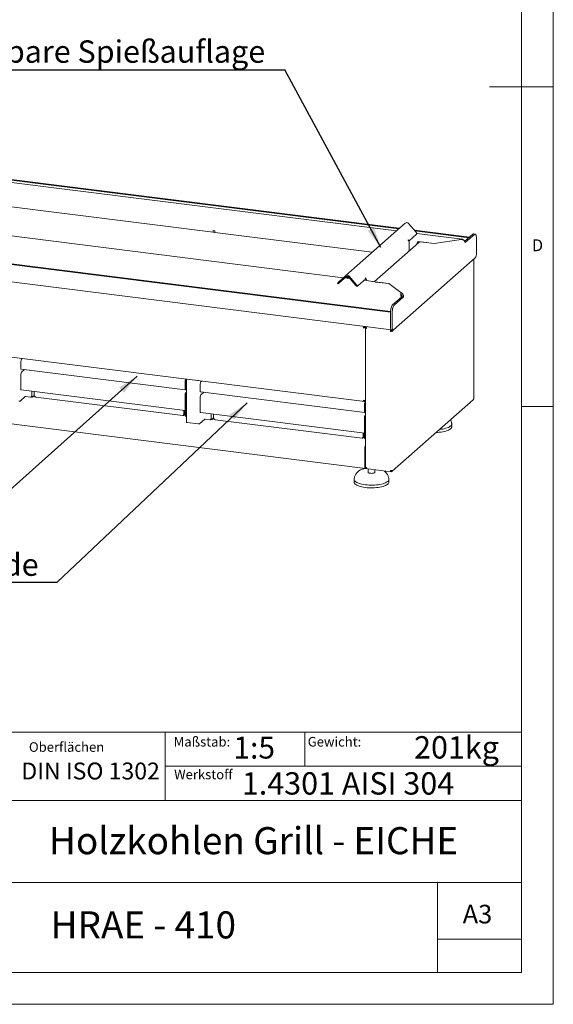
# Model space of a CAD drawing. Units: millimetres. Extents: x 5 to 415, y 5 to 292.
# Drawn here: x 332 to 415, y 5 to 159 of the extents above; entities that cross this region are included whole.
import ezdxf

# ---------------------------------------------------------------- set-up
doc = ezdxf.new("R2010")
doc.units = ezdxf.units.MM
doc.layers.add('BEMAßUNG', color=96, linetype='Continuous')
doc.styles.add('SLDTEXTSTYLE0', font='TXT', dxfattribs={"width": 0.75})
doc.styles.add('SLDTEXTSTYLE1', font='TXT', dxfattribs={"width": 0.7})
doc.dimstyles.new('SLDDIMSTYLE5', dxfattribs={"dimtxt": 0.18, "dimasz": 3.302, "dimexe": 0, "dimexo": 0.0625, "dimgap": 0, "dimtad": 0, "dimtih": 1, "dimtoh": 1, "dimdec": 0, "dimrnd": 1e-09, "dimzin": 0, "dimdsep": 46, "dimtxsty": 'Standard', "dimsah": 1, "dimcen": 0.09, "dimadec": 0, "dimazin": 0, "dimtfac": 3.302, "dimtdec": 0, "dimtofl": 0, "dimtmove": 0, "dimatfit": 3, "dimfxl": 0, "dimfrac": 2, "dimtolj": 1, "dimtzin": 0, "dimarcsym": 0})

# ---------------------------------------------------------------- blocks, each defined once
blk = doc.blocks.new('SW_NOTE_2')
at = {"layer": 'BEMAßUNG', "color": 0}
blk.add_line((-72.04, 0), (0, 0), dxfattribs=at)
at = {"layer": 'BEMAßUNG', "color": 0, "insert": (-72.51, 4.63), "char_height": 3.5, "attachment_point": 1, "style": 'SLDTEXTSTYLE0'}
blk.add_mtext('2 x Verschiebbare Spießauflage', dxfattribs=at)
blk = doc.blocks.new('SW_NOTE_4')
at = {"layer": 'BEMAßUNG', "color": 0}
blk.add_line((-47.56, 0), (0, 0), dxfattribs=at)
at = {"layer": 'BEMAßUNG', "color": 0, "insert": (-47.95, 4.5), "char_height": 3.5, "attachment_point": 1, "style": 'SLDTEXTSTYLE0'}
blk.add_mtext('5 x Asche Schublade', dxfattribs=at)

msp = doc.modelspace()

# ---------------------------------------------------------------- linework, layer by layer
at = {"color": 7, "linetype": 'Continuous', "lineweight": 0}
for p, q in [((415, 5), (415, 292)), ((410, 287), (410, 47.5876)), ((415, 148.5), (405, 148.5)), ((410, 98.5), (415, 98.5)), ((410, 47.5876), (273.8785, 47.5876)), ((354.275, 47.5876), (354.275, 36.8863)), ((354.275, 47.5876), (410, 47.5876)), ((376.1468, 47.5876), (376.1468, 42.237)), ((410, 47.5876), (410, 10)), ((354.275, 42.237), (410, 42.237)), ((273.8785, 36.8863), (410, 36.8863)), ((273.8785, 24.0416), (410, 24.0416)), ((396.8676, 24.0416), (396.8676, 10)), ((396.8676, 15.1866), (410, 15.1866)), ((410, 10), (273.8785, 10)), ((5, 5), (415, 5))]:
    msp.add_line(p, q, dxfattribs=at)
at = {"color": 7, "linetype": 'Continuous', "lineweight": 15}
for p, q in [((264.0093, 142.3783), (390.9148, 126.3898)), ((264.1058, 142.269), (390.8183, 126.3047)), ((390.4464, 125.9767), (264.3844, 141.859)), ((382.154, 118.6635), (256.1438, 134.5393)), ((389.5425, 113.2806), (242.9376, 131.7511)), ((389.5445, 113.3775), (243.034, 131.8361)), ((326.3356, 130.2579), (361.7878, 125.7914)), ((243.0622, 128.9801), (389.6672, 110.5096)), ((382.5292, 118.9944), (391.8502, 127.2147)), ((393.5338, 125.7905), (392.3312, 127.1541)), ((362.0514, 126.0153), (361.7878, 126.0485)), ((361.7878, 126.0485), (361.7878, 125.7914)), ((361.7921, 125.7951), (361.7878, 125.7914)), ((362.0472, 126.0158), (361.7921, 126.048)), ((361.7921, 126.048), (361.7921, 125.7908)), ((361.7921, 125.7908), (362.0472, 125.7587)), ((362.0472, 125.7587), (362.0472, 126.0158)), ((362.0472, 125.7587), (362.0514, 125.7624)), ((362.0514, 125.7582), (362.0514, 126.0153)), ((362.0514, 125.7582), (386.6802, 122.6552)), ((392.4286, 124.4521), (393.6178, 125.5009)), ((393.2666, 126.0935), (401.87, 125.0095)), ((393.363, 125.9841), (401.7736, 124.9245)), ((400.728, 124.6814), (393.6417, 125.5741)), ((402.399, 125.476), (401.1358, 124.362)), ((402.6541, 125.4439), (401.2077, 124.1683)), ((402.7677, 125.4888), (402.5126, 125.5209)), ((402.9755, 122.4704), (402.9755, 124.8703)), ((393.981, 124.179), (386.9951, 118.018)), ((392.2762, 124.5601), (392.3083, 124.5884)), ((392.3466, 124.4802), (392.2762, 124.5601)), ((392.3083, 124.5884), (392.4286, 124.4521)), ((392.3912, 124.4191), (392.4286, 124.4521)), ((392.4462, 124.2252), (392.4462, 122.8255)), ((393.8315, 124.3485), (396.3827, 124.0271)), ((393.8315, 124.0914), (393.8315, 124.3485)), ((393.8315, 124.0914), (393.8753, 124.0858)), ((394.3418, 124.2842), (396.3827, 124.0271)), ((396.3827, 124.0271), (400.6011, 124.6618)), ((402.7827, 121.786), (389.9905, 110.5044)), ((402.5338, 121.5665), (402.5483, 121.4936)), ((402.5659, 99.7555), (402.5659, 121.5258)), ((382.5292, 118.9944), (381.3266, 117.9338)), ((382.6495, 118.858), (381.4468, 117.7974)), ((383.145, 118.5386), (382.3945, 118.6332)), ((382.4142, 118.6505), (382.4142, 118.6307)), ((382.5839, 118.7002), (382.5839, 118.6093)), ((383.0548, 118.6408), (382.5839, 118.7002)), ((382.5842, 118.7295), (382.5842, 118.6093)), ((382.9584, 118.7502), (382.6807, 118.7851)), ((382.89, 118.8277), (384.0926, 117.4641)), ((383.0102, 118.9338), (384.2129, 117.5702)), ((385.5586, 118.6358), (385.5908, 118.6642)), ((385.6789, 118.4994), (385.5586, 118.6358)), ((385.5908, 118.6642), (385.6612, 118.5843)), ((381.2185, 117.8384), (381.3266, 117.9338)), ((381.2185, 117.8384), (381.3387, 117.7021)), ((381.4468, 117.7974), (381.3387, 117.7021)), ((384.4897, 117.4507), (384.3694, 117.3446)), ((384.4897, 117.4507), (385.6789, 118.4994)), ((386.7644, 118.0826), (385.401, 118.2544)), ((385.5908, 118.3213), (385.4912, 118.3339)), ((385.5908, 118.2305), (385.5908, 118.3507)), ((385.5908, 118.2305), (385.5908, 118.3213)), ((385.7609, 118.209), (385.7609, 118.3293)), ((389.2473, 117.7343), (386.6962, 118.0557)), ((389.2473, 117.7343), (387.2064, 117.9914)), ((391.1516, 116.3281), (389.2473, 117.7343)), ((247.3862, 116.6899), (385.54, 99.2842)), ((389.8639, 114.4211), (391.3103, 115.6967)), ((390.119, 114.389), (391.5654, 115.6646)), ((391.1516, 116.2474), (391.1516, 116.3281)), ((391.3103, 115.6967), (391.2138, 115.6117)), ((391.3103, 115.6967), (391.5654, 115.6646)), ((389.5425, 110.8807), (389.5425, 113.2806)), ((389.7976, 110.8486), (389.7976, 113.2484)), ((385.6126, 110.9836), (385.6328, 110.981)), ((385.6152, 110.9213), (385.6152, 88.9662)), ((385.6328, 110.9896), (385.6328, 111.0179)), ((385.6328, 111.0179), (385.6328, 110.9896)), ((385.6328, 110.9896), (385.6608, 111.0144)), ((385.3167, 110.8394), (385.2813, 110.8082)), ((385.3167, 110.8394), (385.3678, 110.8762)), ((389.5813, 110.315), (389.5331, 110.2725)), ((389.6235, 110.5151), (389.6235, 110.4868)), ((389.6318, 110.5141), (389.6318, 110.4881)), ((389.6672, 110.5096), (389.9223, 110.4775)), ((389.7571, 110.3414), (389.8847, 110.3254)), ((247.3274, 106.2407), (385.5987, 88.8201)), ((331.7189, 104.4542), (331.7189, 105.5685)), ((331.9564, 106.0351), (331.8153, 105.9106)), ((331.7189, 101.2015), (331.7189, 103.5543)), ((331.7511, 104.3584), (357.4325, 101.1228)), ((332.2656, 104.2936), (331.8153, 103.8965)), ((357.4003, 102.3329), (357.4003, 101.2187)), ((357.4485, 102.3754), (357.4485, 101.2612)), ((357.4999, 102.0308), (357.4485, 102.0373)), ((357.4517, 101.9883), (357.4485, 101.9887)), ((357.4517, 101.9883), (357.4999, 102.0308)), ((357.4517, 101.264), (357.4517, 101.9883)), ((357.4763, 102.0338), (357.4763, 102.5165)), ((357.4967, 102.6751), (357.616, 102.7803)), ((357.4967, 102.5465), (357.616, 102.6517)), ((357.4999, 101.3066), (357.4999, 102.0308)), ((357.5796, 102.6196), (357.616, 102.5549)), ((357.616, 102.8022), (357.616, 96.0639)), ((359.4636, 102.5658), (357.718, 102.7857)), ((359.7813, 100.9187), (359.7813, 102.0329)), ((360.0188, 102.4995), (359.8778, 102.3751)), ((331.7511, 101.1057), (357.4325, 97.8701)), ((333.4106, 100.8966), (333.4106, 100.1394)), ((333.4428, 100.8925), (333.4428, 100.1677)), ((333.645, 100.0822), (333.799, 100.218)), ((333.799, 100.2033), (333.799, 100.8477)), ((357.4003, 100.3187), (357.4003, 97.966)), ((357.4485, 100.3613), (357.4485, 98.0085)), ((357.4763, 98.9525), (357.4763, 100.5023)), ((357.4967, 100.6609), (357.616, 100.7661)), ((357.4967, 100.5323), (357.616, 100.6375)), ((357.4999, 101.4542), (357.616, 101.4396)), ((359.8135, 100.8228), (385.4949, 97.5873)), ((360.328, 100.758), (359.8778, 100.3609)), ((331.6046, 99.3609), (332.409, 100.0703)), ((333.2406, 99.9894), (332.4954, 100.0833)), ((333.4749, 100.0032), (333.3536, 100.0185)), ((333.3608, 100.0244), (333.393, 100.0528)), ((334.0577, 99.993), (357.0503, 97.0962)), ((357.4999, 98.9495), (357.4485, 98.956)), ((357.4517, 98.907), (357.4485, 98.9074)), ((357.4517, 98.907), (357.4999, 98.9495)), ((357.4517, 98.0114), (357.4517, 98.907)), ((357.4999, 98.0539), (357.4999, 98.9495)), ((359.7813, 97.666), (359.7813, 100.0187)), ((385.4627, 98.7974), (385.4627, 97.6832)), ((385.5109, 98.8399), (385.5109, 97.7257)), ((385.5387, 98.4983), (385.5387, 98.9809)), ((385.5591, 99.1396), (385.6152, 99.189)), ((385.5591, 99.011), (385.6152, 99.0604)), ((389.81, 88.3826), (402.4736, 99.5509)), ((357.1836, 97.1498), (357.4231, 97.361)), ((357.1844, 97.257), (357.1844, 97.9014)), ((357.1844, 97.257), (357.2326, 97.2996)), ((357.2326, 97.2996), (357.2326, 97.8953)), ((357.2358, 97.8949), (357.2358, 97.3024)), ((357.4231, 97.8713), (357.4231, 97.1599)), ((357.4763, 97.1074), (357.4763, 97.9201)), ((359.8135, 97.5701), (385.4949, 94.3346)), ((361.4731, 97.3611), (361.4731, 96.6038)), ((361.5052, 97.357), (361.5052, 96.6322)), ((361.8614, 96.6678), (361.8614, 97.3121)), ((385.5624, 98.4953), (385.5109, 98.5018)), ((385.5141, 98.4528), (385.5109, 98.4532)), ((385.5141, 98.4528), (385.5624, 98.4953)), ((385.5141, 97.7285), (385.5141, 98.4528)), ((385.5591, 97.1254), (385.6152, 97.1748)), ((385.5591, 96.9968), (385.6152, 97.0462)), ((385.5624, 97.771), (385.5624, 98.4953)), ((385.5624, 97.9186), (385.6152, 97.912)), ((357.718, 96.0146), (359.4636, 95.7947)), ((359.6671, 95.8253), (360.4715, 96.5347)), ((361.303, 96.4538), (360.5578, 96.5477)), ((361.5374, 96.4677), (361.4161, 96.483)), ((361.4233, 96.4889), (361.4554, 96.5172)), ((361.7074, 96.5467), (361.8614, 96.6825)), ((362.1201, 96.4575), (385.1128, 93.5607)), ((385.4627, 96.7832), (385.4627, 94.4305)), ((385.5109, 96.8257), (385.5109, 94.473)), ((385.5387, 95.417), (385.5387, 96.9667)), ((399.1096, 95.3569), (399.1096, 95.7854)), ((385.2468, 93.7215), (385.2468, 94.3659)), ((385.295, 93.764), (385.295, 94.3598)), ((385.2982, 94.3594), (385.2982, 93.7669)), ((385.4855, 94.3358), (385.4855, 93.6243)), ((385.5624, 95.414), (385.5109, 95.4205)), ((385.5141, 95.3715), (385.5109, 95.3719)), ((385.5141, 95.3715), (385.5624, 95.414)), ((385.5141, 94.4758), (385.5141, 95.3715)), ((385.5387, 93.6361), (385.5387, 94.3845)), ((385.5624, 94.5183), (385.5624, 95.414)), ((385.246, 93.6143), (385.4855, 93.8255)), ((385.2468, 93.7215), (385.295, 93.764)), ((385.603, 93.4357), (385.6152, 93.4342)), ((385.5364, 92.1341), (385.5364, 89.0057)), ((385.5846, 92.1766), (385.5846, 89.0482)), ((385.5846, 89.3482), (385.6152, 89.3752)), ((384.618, 88.4616), (384.6483, 88.4835)), ((385.5846, 89.2196), (385.6152, 89.2466)), ((385.6328, 88.8336), (385.6328, 88.9622)), ((385.7577, 88.9437), (385.6328, 88.8336)), ((385.6574, 88.8127), (389.5958, 88.3166)), ((385.7628, 88.8957), (385.7128, 88.9042)), ((386.0178, 88.7673), (386.0178, 88.24)), ((387.1087, 88.24), (387.1087, 88.6299)), ((389.5844, 88.4956), (389.6318, 88.4606)), ((389.587, 88.4864), (389.6235, 88.4594)), ((389.6235, 88.3308), (389.6235, 88.4594)), ((389.6318, 88.3321), (389.6318, 88.4606)), ((383.836, 87.1257), (383.836, 86.6972)), ((389.2905, 86.6972), (389.2905, 87.1257))]:
    msp.add_line(p, q, dxfattribs=at)
at = {"color": 7, "linetype": 'Continuous', "lineweight": 15, "flags": 128}
for points in [[(393.6178, 125.5009), (393.6331, 125.5214), (393.641, 125.549), (393.641, 125.5826), (393.6331, 125.6209), (393.6178, 125.6625), (393.5955, 125.7057), (393.5672, 125.7489), (393.5338, 125.7905)], [(402.399, 125.476), (402.4617, 125.5149), (402.5126, 125.5209)], [(402.9755, 124.8703), (402.9693, 125.032), (402.951, 125.1767), (402.9213, 125.2987), (402.8814, 125.3933), (402.8327, 125.4569), (402.7771, 125.4871), (402.7168, 125.4827), (402.6541, 125.4439)], [(402.5362, 121.567), (402.5418, 121.5632), (402.5589, 121.5463), (402.5658, 121.5286), (402.5622, 121.5109), (402.5483, 121.4936)], [(384.3694, 117.3446), (384.3471, 117.3319), (384.3188, 117.3276), (384.2854, 117.3318), (384.2484, 117.3444), (384.2091, 117.3648), (384.169, 117.3923), (384.1296, 117.4258), (384.0926, 117.4641)], [(384.2129, 117.5702), (384.2499, 117.5319), (384.2892, 117.4984), (384.3293, 117.4709), (384.3687, 117.4504), (384.4057, 117.4379), (384.439, 117.4337), (384.4674, 117.438), (384.4897, 117.4507)], [(389.5425, 113.2806), (389.5487, 113.4532), (389.567, 113.6302), (389.5967, 113.8045), (389.6366, 113.9697), (389.6853, 114.1192), (389.7409, 114.2474), (389.8012, 114.3494), (389.8639, 114.4211)], [(390.119, 114.389), (390.0563, 114.3172), (389.996, 114.2153), (389.9405, 114.0871), (389.8918, 113.9375), (389.8518, 113.7724), (389.8221, 113.598), (389.8038, 113.4211), (389.7976, 113.2484)], [(389.6672, 110.5096), (389.6616, 110.5106), (389.6282, 110.5287), (389.599, 110.5669), (389.575, 110.6237), (389.5572, 110.6968), (389.5462, 110.7836), (389.5425, 110.8807)], [(389.5425, 110.8807), (389.5462, 110.7836), (389.5572, 110.6968), (389.575, 110.6237), (389.599, 110.5669), (389.6282, 110.5287), (389.6616, 110.5106), (389.6672, 110.5096)], [(389.9905, 110.5044), (389.9528, 110.4811), (389.9167, 110.4784), (389.8833, 110.4966), (389.8541, 110.5347), (389.8301, 110.5915), (389.8123, 110.6647), (389.8013, 110.7515), (389.7976, 110.8486)], [(331.7511, 104.3584), (331.7497, 104.3586), (331.7335, 104.3732), (331.7227, 104.4067), (331.7189, 104.4542)], [(357.6692, 102.7955), (357.6903, 102.7903), (357.718, 102.7857)], [(359.4636, 102.5658), (359.4935, 102.5631), (359.5197, 102.5624)], [(331.7511, 101.1057), (331.7497, 101.1059), (331.7335, 101.1205), (331.7227, 101.1541), (331.7189, 101.2015)], [(357.4003, 101.2187), (357.4041, 101.1712), (357.4149, 101.1376), (357.431, 101.1231), (357.4501, 101.1298), (357.4692, 101.1567), (357.4853, 101.1998), (357.4961, 101.2524), (357.4999, 101.3066)], [(357.4485, 101.2612), (357.4486, 101.2597), (357.449, 101.2586), (357.4495, 101.2581), (357.4501, 101.2583), (357.4507, 101.2592), (357.4512, 101.2606), (357.4516, 101.2623), (357.4517, 101.264)], [(359.8135, 100.8228), (359.8121, 100.8231), (359.7959, 100.8376), (359.7851, 100.8712), (359.7813, 100.9187)], [(402.5483, 99.7233), (402.5622, 99.7405), (402.5659, 99.7555)], [(357.4003, 97.966), (357.4041, 97.9185), (357.4149, 97.8849), (357.431, 97.8704), (357.4501, 97.8771), (357.4692, 97.904), (357.4853, 97.9471), (357.4961, 97.9997), (357.4999, 98.0539)], [(357.4485, 98.0085), (357.4486, 98.007), (357.449, 98.0059), (357.4495, 98.0054), (357.4501, 98.0056), (357.4507, 98.0065), (357.4512, 98.0079), (357.4516, 98.0096), (357.4517, 98.0114)], [(359.8135, 97.5701), (359.8121, 97.5704), (359.7959, 97.5849), (359.7851, 97.6185), (359.7813, 97.666)], [(385.4627, 97.6832), (385.4665, 97.6357), (385.4773, 97.6021), (385.4935, 97.5875), (385.5125, 97.5942), (385.5316, 97.6212), (385.5478, 97.6642), (385.5586, 97.7168), (385.5624, 97.771)], [(385.5109, 97.7257), (385.511, 97.7241), (385.5114, 97.7231), (385.5119, 97.7226), (385.5125, 97.7228), (385.5131, 97.7237), (385.5137, 97.7251), (385.514, 97.7268), (385.5141, 97.7285)], [(357.718, 96.0146), (357.6903, 96.0192), (357.6658, 96.0255), (357.6454, 96.0333), (357.63, 96.0422), (357.6201, 96.052), (357.6161, 96.0622), (357.616, 96.0639)], [(399.1086, 95.8106), (399.1092, 95.8016), (399.0985, 95.7032), (399.0559, 95.6058), (398.982, 95.5105), (398.8776, 95.4184), (398.7439, 95.3306), (398.5825, 95.2482), (398.3954, 95.1721), (398.1847, 95.1031), (397.9528, 95.0421), (397.7025, 94.9899), (397.4367, 94.947), (397.2233, 94.9206)], [(385.4627, 94.4305), (385.4665, 94.383), (385.4773, 94.3494), (385.4935, 94.3348), (385.5125, 94.3415), (385.5316, 94.3685), (385.5478, 94.4115), (385.5586, 94.4642), (385.5624, 94.5183)], [(385.5109, 94.473), (385.511, 94.4714), (385.5114, 94.4704), (385.5119, 94.4699), (385.5125, 94.4701), (385.5131, 94.471), (385.5137, 94.4724), (385.514, 94.4741), (385.5141, 94.4758)], [(399.1096, 95.3569), (399.0985, 95.2747), (399.0559, 95.1772), (398.982, 95.0819), (398.8776, 94.9899), (398.7439, 94.9021), (398.5825, 94.8197), (398.3954, 94.7435), (398.1847, 94.6746), (397.9528, 94.6136), (397.7025, 94.5614), (397.4367, 94.5184), (397.1586, 94.4854), (396.8714, 94.4625), (396.6939, 94.4537)], [(385.5364, 89.0057), (385.5382, 88.9572), (385.5437, 88.9138), (385.5526, 88.8772), (385.5646, 88.8488), (385.5792, 88.8297), (385.5959, 88.8206), (385.614, 88.822), (385.6328, 88.8336)], [(385.5846, 89.0482), (385.5855, 89.024), (385.5882, 89.0023), (385.5927, 88.984), (385.5987, 88.9698), (385.606, 88.9602), (385.6143, 88.9557), (385.6234, 88.9563), (385.6328, 88.9622)], [(387.1087, 88.24), (387.1081, 88.2314), (387.0846, 88.1865), (387.0283, 88.1449), (386.9428, 88.1094), (386.8334, 88.082), (386.7071, 88.0646), (386.5717, 88.0582), (386.4358, 88.0632), (386.3079, 88.0793), (386.1961, 88.1055), (386.1073, 88.1401), (386.0472, 88.1811), (386.0194, 88.2257), (386.0178, 88.24)], [(389.2905, 86.6972), (389.2793, 86.615), (389.2367, 86.5176), (389.1628, 86.4223), (389.0584, 86.3302), (388.9248, 86.2424), (388.7634, 86.16), (388.5763, 86.0838), (388.3655, 86.0149), (388.1336, 85.9539), (387.8834, 85.9017), (387.6176, 85.8588), (387.3395, 85.8257), (387.0523, 85.8028), (386.7593, 85.7904), (386.464, 85.7887), (386.1699, 85.7976), (385.8805, 85.817), (385.599, 85.8468), (385.3288, 85.8865), (385.0731, 85.9358), (384.8349, 85.9939), (384.6169, 86.0604), (384.4218, 86.1342), (384.2517, 86.2147), (384.1088, 86.3008), (383.9946, 86.3916), (383.9106, 86.486), (383.8576, 86.5828), (383.8364, 86.681), (383.836, 86.6972)], [(389.2895, 87.1509), (389.2901, 87.1419), (389.2793, 87.0435), (389.2367, 86.9461), (389.1628, 86.8508), (389.0584, 86.7588), (388.9248, 86.671), (388.7634, 86.5885), (388.5763, 86.5124), (388.3655, 86.4434), (388.1336, 86.3825), (387.8834, 86.3302), (387.6176, 86.2873), (387.3395, 86.2542), (387.0523, 86.2314), (386.7593, 86.219), (386.464, 86.2172), (386.1699, 86.2261), (385.8805, 86.2456), (385.599, 86.2754), (385.3288, 86.3151), (385.0731, 86.3643), (384.8349, 86.4225), (384.6169, 86.4889), (384.4218, 86.5628), (384.2517, 86.6433), (384.1088, 86.7294), (383.9946, 86.8202), (383.9106, 86.9145), (383.8576, 87.0114), (383.8364, 87.1096), (383.837, 87.1507)]]:
    msp.add_lwpolyline(points, dxfattribs=at)
at = {"color": 7, "linetype": 'Continuous', "lineweight": 15}
for centre, radius, start, end in [((392.0601, 126.942), 0.3442, 38.04482, 127.593668), ((392.0569, 124.2201), 0.3894, 0.761089, 41.923454), ((394.4984, 123.83), 0.8447, 142.135663, 175.762252), ((394.0217, 123.9177), 0.2575, 137.587002, 161.44623), ((394.2772, 123.8341), 0.4547, 81.841587, 130.661207), ((401.9037, 122.4031), 1.0739, 324.930944, 3.593111), ((382.7392, 118.7217), 0.3442, 38.04482, 127.593668), ((382.7358, 118.7321), 0.1516, 132.158037, 180.977657), ((382.7545, 118.7217), 0.1721, 38.04482, 127.593668), ((385.4064, 118.35), 0.1844, 0.222273, 19.708447), ((385.3715, 118.3241), 0.3894, 0.761089, 41.923454), ((386.7544, 118.0038), 0.078, 27.366089, 138.2724), ((389.6335, 110.8), 0.537, 259.226133, 297.8883), ((389.6315, 110.5787), 0.2685, 259.226133, 297.8883), ((332.2548, 105.6021), 0.537, 144.930944, 183.593111), ((332.2548, 103.5879), 0.537, 144.930944, 183.593111), ((357.9362, 102.3666), 0.537, 144.930944, 183.593111), ((357.7164, 102.3923), 0.2685, 144.930944, 183.593111), ((360.3172, 102.0666), 0.537, 144.930944, 183.593111), ((333.2627, 100.1357), 0.148, 261.398635, 1.420609), ((333.2913, 100.1651), 0.1516, 312.158037, 0.977657), ((357.9362, 100.3524), 0.537, 144.930944, 183.593111), ((357.7164, 100.3781), 0.2685, 144.930944, 183.593111), ((360.3172, 100.0524), 0.537, 144.930944, 183.593111), ((331.4593, 99.6356), 0.3108, 259.226133, 297.8883), ((332.4707, 99.9537), 0.1318, 79.226133, 117.8883), ((385.9986, 98.831), 0.537, 144.930944, 183.593111), ((385.7789, 98.8567), 0.2685, 144.930944, 183.593111), ((357.6759, 97.1116), 0.1996, 181.200487, 252.530891), ((385.9986, 96.8169), 0.537, 144.930944, 183.593111), ((359.5217, 96.1001), 0.3108, 259.226133, 297.8883), ((360.5331, 96.4182), 0.1318, 79.226133, 117.8883), ((361.3251, 96.6002), 0.148, 261.398635, 1.420609), ((361.3537, 96.6296), 0.1516, 312.158037, 0.977657), ((385.7789, 96.8425), 0.2685, 144.930944, 183.593111), ((386.131, 92.1595), 0.5951, 150.073571, 182.446052), ((385.7369, 93.6398), 0.1982, 181.070058, 232.102815), ((385.9264, 92.1818), 0.3419, 155.559161, 180.872026), ((389.6335, 89.0296), 0.537, 259.226133, 297.8883)]:
    msp.add_arc(centre, radius, start, end, dxfattribs=at)
for points, knots in [([(400.8927, 124.5864), (400.891, 124.5888), (400.8588, 124.6361), (400.7781, 124.6761), (400.6795, 124.6898), (400.6194, 124.6684), (400.6011, 124.6618)], [0, 0, 0, 0, 0.02187149, 0.42322091, 0.82456994, 1, 1, 1, 1]), ([(400.6011, 124.6618), (400.626, 124.6606), (400.6678, 124.6584), (400.7344, 124.6464), (400.7995, 124.6284), (400.8619, 124.6031), (400.9136, 124.5762), (400.9492, 124.5541), (400.9896, 124.5256), (401.0273, 124.4946), (401.067, 124.455), (401.093, 124.4246), (401.1213, 124.3873), (401.146, 124.3486), (401.1696, 124.3019), (401.1833, 124.2675), (401.194, 124.2348), (401.2021, 124.2039), (401.2059, 124.1802), (401.2077, 124.1683)], [0, 0, 0, 0, 0.08318517, 0.13953854, 0.22539174, 0.30859141, 0.36495493, 0.42213524, 0.45086358, 0.53406331, 0.59042688, 0.64760724, 0.6763356, 0.75953526, 0.81589878, 0.87307908, 0.90180741, 0.95077109, 1, 1, 1, 1]), ([(391.1516, 116.3281), (391.148, 116.2994), (391.1408, 116.2419), (391.1385, 116.0844), (391.1523, 115.8965), (391.1801, 115.7312), (391.206, 115.6395), (391.2138, 115.6117)], [0, 0, 0, 0, 0.22534116, 0.45072258, 0.67610418, 0.90148557, 1, 1, 1, 1]), ([(391.5654, 115.6646), (391.5672, 115.6894), (391.5704, 115.7311), (391.5668, 115.7987), (391.5571, 115.8656), (391.5397, 115.9307), (391.5195, 115.9854), (391.502, 116.0234), (391.4788, 116.067), (391.4527, 116.1083), (391.4184, 116.1526), (391.3915, 116.1822), (391.358, 116.215), (391.3227, 116.2444), (391.2793, 116.2736), (391.247, 116.2915), (391.2158, 116.3062), (391.1862, 116.3181), (391.1631, 116.3248), (391.1516, 116.3281)], [0, 0, 0, 0, 0.08318517, 0.13953854, 0.22539174, 0.30859141, 0.36495493, 0.42213524, 0.45086358, 0.53406331, 0.59042688, 0.64760724, 0.6763356, 0.75953526, 0.81589878, 0.87307908, 0.90180741, 0.95077109, 1, 1, 1, 1]), ([(391.197, 115.959), (391.1897, 115.982), (391.1768, 116.0228), (391.1636, 116.0905), (391.1534, 116.1681), (391.1523, 116.2177), (391.1516, 116.2474)], [0, 0, 0, 0, 0.22636123, 0.40116711, 0.64137485, 1, 1, 1, 1]), ([(391.3103, 115.6967), (391.3122, 115.7077), (391.3159, 115.7298), (391.318, 115.7633), (391.3174, 115.7971), (391.314, 115.8294), (391.3082, 115.8599), (391.3004, 115.8885), (391.2904, 115.9162), (391.2785, 115.9422), (391.2649, 115.9665), (391.2499, 115.9888), (391.2334, 116.0094), (391.2118, 116.0318), (391.1845, 116.0542), (391.1626, 116.0654), (391.1516, 116.071)], [0, 0, 0, 0, 0.06722413, 0.13498829, 0.2044635, 0.27453536, 0.33716044, 0.40022135, 0.46465282, 0.52955925, 0.59217167, 0.65567718, 0.71963733, 0.78452966, 0.89144036, 1, 1, 1, 1]), ([(391.1938, 115.9678), (391.2007, 115.9484), (391.2183, 115.8982), (391.2556, 115.7989), (391.2931, 115.7288), (391.3103, 115.6967)], [0, 0, 0, 0, 0.25508575, 0.65846327, 1, 1, 1, 1]), ([(385.2813, 110.8082), (385.304, 110.8401), (385.3496, 110.9041), (385.4204, 110.9885), (385.4686, 111.0245), (385.4847, 111.0365)], [0, 0, 0, 0, 0.39981548, 0.79963096, 1, 1, 1, 1]), ([(385.6328, 110.981), (385.6184, 110.9625), (385.5896, 110.9254), (385.5121, 110.8782), (385.4204, 110.8409), (385.3398, 110.8191), (385.2953, 110.8108), (385.2813, 110.8082)], [0, 0, 0, 0, 0.22399574, 0.44802558, 0.67205558, 0.89608536, 1, 1, 1, 1]), ([(385.4461, 110.9235), (385.4402, 110.918), (385.4197, 110.899), (385.3769, 110.8741), (385.3446, 110.8582), (385.3295, 110.8507)], [0, 0, 0, 0, 0.17915981, 0.61617768, 1, 1, 1, 1]), ([(385.3573, 110.869), (385.3703, 110.8777), (385.4054, 110.9012), (385.4705, 110.9394), (385.55, 110.9751), (385.6052, 110.9848), (385.6328, 110.9896)], [0, 0, 0, 0, 0.16377022, 0.44251348, 0.72125674, 1, 1, 1, 1]), ([(385.7089, 110.9237), (385.6985, 110.935), (385.6719, 110.9638), (385.6476, 110.9798), (385.6328, 110.9896)], [0, 0, 0, 0, 0.39021301, 1, 1, 1, 1]), ([(385.7915, 110.7439), (385.7718, 110.7812), (385.7323, 110.8558), (385.6977, 110.9509), (385.6828, 110.993), (385.6784, 111.0055)], [0, 0, 0, 0, 0.41239457, 0.82478913, 1, 1, 1, 1]), ([(389.5331, 110.2725), (389.5342, 110.3072), (389.5362, 110.3767), (389.5526, 110.4678), (389.5681, 110.508), (389.5733, 110.5214)], [0, 0, 0, 0, 0.399815481, 0.799630961, 1, 1, 1, 1]), ([(389.8847, 110.3254), (389.8819, 110.3602), (389.8773, 110.419), (389.8424, 110.4689), (389.8281, 110.4893)], [0, 0, 0, 0, 0.59210824, 1, 1, 1, 1]), ([(333.4749, 100.0032), (333.4986, 100.0158), (333.5461, 100.041), (333.6184, 100.0911), (333.6778, 100.1478), (333.6991, 100.1897), (333.7093, 100.2099)], [0, 0, 0, 0, 0.2546509, 0.50954259, 0.76443554, 1, 1, 1, 1]), ([(333.7093, 100.2099), (333.7043, 100.1856), (333.6944, 100.137), (333.6477, 100.0794), (333.5931, 100.0439), (333.5536, 100.0402), (333.5387, 100.0388)], [0, 0, 0, 0, 0.27726463, 0.55452926, 0.83179389, 1, 1, 1, 1]), ([(334.0578, 99.9945), (334.0552, 99.9944), (334.0189, 99.9921), (333.9535, 100.027), (333.8671, 100.0975), (333.8217, 100.168), (333.799, 100.2033)], [0, 0, 0, 0, 0.02565474, 0.35043649, 0.67521825, 1, 1, 1, 1]), ([(357.616, 99.6189), (357.598, 99.5934), (357.5606, 99.5401), (357.5379, 99.4555), (357.532, 99.3797), (357.5382, 99.3023), (357.5613, 99.2138), (357.5984, 99.1545), (357.616, 99.1265)], [0, 0, 0, 0, 0.182270093, 0.380531648, 0.497509464, 0.616634705, 0.818857667, 1, 1, 1, 1]), ([(385.2813, 99.4944), (385.3123, 99.4827), (385.3745, 99.4593), (385.4716, 99.4384), (385.5549, 99.4276), (385.6007, 99.4258), (385.6147, 99.4265), (385.6152, 99.4265)], [0, 0, 0, 0, 0.2478954, 0.49582783, 0.74376043, 0.9916928, 1, 1, 1, 1]), ([(385.6186, 99.2895), (385.5895, 99.2857), (385.5265, 99.2776), (385.4355, 99.316), (385.3494, 99.3891), (385.304, 99.4593), (385.2813, 99.4944)], [0, 0, 0, 0, 0.22255091, 0.4817006, 0.7408503, 1, 1, 1, 1]), ([(385.6152, 99.4191), (385.5934, 99.4181), (385.5516, 99.4162), (385.5119, 99.4299), (385.4928, 99.4364)], [0, 0, 0, 0, 0.51916934, 1, 1, 1, 1]), ([(357.1844, 97.257), (357.1645, 97.2271), (357.1249, 97.1672), (357.0837, 97.1128), (357.0607, 97.0891), (357.0511, 97.0971), (357.0504, 97.0977)], [0, 0, 0, 0, 0.32478175, 0.64956351, 0.97434526, 1, 1, 1, 1]), ([(357.0836, 97.1153), (357.0933, 97.1145), (357.1321, 97.1115), (357.1874, 97.1463), (357.2356, 97.2124), (357.2357, 97.2724), (357.2358, 97.3024)], [0, 0, 0, 0, 0.09888278, 0.39925519, 0.69962759, 1, 1, 1, 1]), ([(357.1399, 97.191), (357.1524, 97.2097), (357.1766, 97.2462), (357.2057, 97.2745), (357.2198, 97.2883)], [0, 0, 0, 0, 0.51461726, 1, 1, 1, 1]), ([(357.5205, 96.9898), (357.506, 97.0021), (357.4699, 97.0329), (357.4359, 97.0907), (357.4188, 97.1365), (357.4232, 97.1594), (357.4233, 97.1599)], [0, 0, 0, 0, 0.24931997, 0.62077441, 0.99223068, 1, 1, 1, 1]), ([(361.5374, 96.4677), (361.5611, 96.4803), (361.6085, 96.5054), (361.6808, 96.5555), (361.7403, 96.6122), (361.7615, 96.6542), (361.7717, 96.6744)], [0, 0, 0, 0, 0.2546509, 0.50954259, 0.76443554, 1, 1, 1, 1]), ([(361.7717, 96.6744), (361.7668, 96.6501), (361.7568, 96.6015), (361.7101, 96.5439), (361.6555, 96.5084), (361.6161, 96.5047), (361.6012, 96.5033)], [0, 0, 0, 0, 0.27726463, 0.55452926, 0.83179389, 1, 1, 1, 1]), ([(362.1203, 96.459), (362.1176, 96.4588), (362.0813, 96.4566), (362.0159, 96.4914), (361.9295, 96.5619), (361.8841, 96.6325), (361.8614, 96.6678)], [0, 0, 0, 0, 0.02565474, 0.35043649, 0.67521825, 1, 1, 1, 1]), ([(385.6152, 95.9558), (385.6095, 95.9393), (385.5974, 95.9036), (385.5953, 95.8441), (385.5975, 95.7846), (385.6097, 95.7472), (385.6152, 95.7302)], [0, 0, 0, 0, 0.23165398, 0.49987579, 0.77302149, 1, 1, 1, 1]), ([(399.1086, 95.8101), (399.1043, 95.8522), (399.0924, 95.9659), (399.0486, 96.147), (398.9918, 96.3106), (398.9426, 96.3992), (398.9286, 96.4245)], [0, 0, 0, 0, 0.19562063, 0.5281042, 0.86538715, 1, 1, 1, 1]), ([(385.2468, 93.7215), (385.227, 93.6916), (385.1873, 93.6317), (385.1461, 93.5773), (385.1232, 93.5536), (385.1136, 93.5616), (385.1129, 93.5622)], [0, 0, 0, 0, 0.32478175, 0.64956351, 0.97434526, 1, 1, 1, 1]), ([(385.1461, 93.5798), (385.1557, 93.579), (385.1946, 93.5759), (385.2498, 93.6107), (385.2981, 93.6768), (385.2982, 93.7368), (385.2982, 93.7669)], [0, 0, 0, 0, 0.09888278, 0.39925519, 0.69962759, 1, 1, 1, 1]), ([(385.2024, 93.6554), (385.2148, 93.6742), (385.239, 93.7107), (385.2681, 93.739), (385.2822, 93.7527)], [0, 0, 0, 0, 0.51461726, 1, 1, 1, 1]), ([(385.4865, 93.6243), (385.4862, 93.6225), (385.4816, 93.5987), (385.4993, 93.5526), (385.5387, 93.4895), (385.5816, 93.4536), (385.603, 93.4357)], [0, 0, 0, 0, 0.02565474, 0.35043649, 0.67521825, 1, 1, 1, 1]), ([(384.627, 88.4667), (384.6103, 88.4546), (384.528, 88.3946), (384.3937, 88.2741), (384.2329, 88.1029), (384.0978, 87.9197), (383.989, 87.7271), (383.9084, 87.5266), (383.8575, 87.3337), (383.8432, 87.2066), (383.837, 87.1505)], [0, 0, 0, 0, 0.03823626, 0.18898249, 0.33624969, 0.4801063, 0.62043934, 0.75771021, 0.89290412, 1, 1, 1, 1]), ([(385.6515, 88.8313), (385.5963, 88.822), (385.4656, 88.7999), (385.275, 88.754), (385.0789, 88.6954), (384.9005, 88.6256), (384.7588, 88.5578), (384.6863, 88.5066), (384.659, 88.4873)], [0, 0, 0, 0, 0.13425432, 0.31772447, 0.50315687, 0.69144704, 0.88378128, 1, 1, 1, 1]), ([(385.7915, 88.9736), (385.7593, 88.969), (385.695, 88.96), (385.6358, 88.9603), (385.6094, 88.9642), (385.6162, 88.966), (385.6167, 88.9661)], [0, 0, 0, 0, 0.324781753, 0.649563505, 0.974345258, 1, 1, 1, 1]), ([(385.6328, 88.9622), (385.6477, 88.9558), (385.6775, 88.943), (385.7259, 88.9516), (385.7603, 88.9659), (385.7811, 88.9791), (385.7819, 88.9796)], [0, 0, 0, 0, 0.32912444, 0.65824889, 0.98737333, 1, 1, 1, 1]), ([(385.6575, 88.8143), (385.6582, 88.8137), (385.6679, 88.8056), (385.6908, 88.8294), (385.732, 88.8838), (385.7716, 88.9436), (385.7915, 88.9736)], [0, 0, 0, 0, 0.02565474, 0.35043649, 0.67521825, 1, 1, 1, 1]), ([(389.2895, 87.1505), (389.2851, 87.1925), (389.2732, 87.3062), (389.2304, 87.4878), (389.154, 87.6919), (389.0485, 87.8887), (388.9148, 88.0774), (388.7524, 88.2551), (388.6169, 88.3797), (388.5335, 88.441), (388.5181, 88.4523)], [0, 0, 0, 0, 0.08138401, 0.21970708, 0.36002684, 0.50363033, 0.65175572, 0.80513837, 0.96390854, 1, 1, 1, 1]), ([(389.6235, 88.4594), (389.6178, 88.4558), (389.6062, 88.4485), (389.5917, 88.4624), (389.5868, 88.485), (389.5844, 88.4956)], [0, 0, 0, 0, 0.34491842, 0.68983683, 1, 1, 1, 1]), ([(389.6318, 88.4606), (389.6482, 88.4604), (389.6808, 88.46), (389.7176, 88.4781), (389.7299, 88.4976), (389.7339, 88.504)], [0, 0, 0, 0, 0.40346268, 0.80692536, 1, 1, 1, 1])]:
    msp.add_open_spline(points, degree=3, knots=knots, dxfattribs=at)
for points in [[(385.6328, 110.981), (385.624, 110.9594), (385.6064, 110.9162), (385.6335, 110.8506), (385.6955, 110.7903), (385.7595, 110.7594), (385.7915, 110.7439)], [(389.5813, 110.315), (389.5816, 110.3325), (389.582, 110.3676), (389.5917, 110.4202), (389.6061, 110.4641), (389.6177, 110.4793), (389.6235, 110.4868)], [(389.7571, 110.3414), (389.7554, 110.3587), (389.7519, 110.3932), (389.723, 110.4399), (389.6814, 110.4755), (389.6484, 110.4839), (389.6318, 110.4881)], [(402.5483, 99.7233), (402.5446, 99.6896), (402.5373, 99.622), (402.4941, 99.5739), (402.4725, 99.5499)], [(389.6235, 88.3308), (389.6114, 88.3235), (389.5871, 88.3088), (389.5568, 88.34), (389.536, 88.4051), (389.5341, 88.4698), (389.5331, 88.5022)], [(389.6318, 88.3321), (389.6651, 88.3316), (389.7316, 88.3305), (389.8153, 88.3789), (389.8737, 88.4559), (389.881, 88.522), (389.8847, 88.555)]]:
    msp.add_open_spline(points, degree=3, dxfattribs=at)

# ---------------------------------------------------------------- block references
at = {"layer": 'BEMAßUNG'}
for name, p in [('SW_NOTE_2', (372.9938, 151.1606)), ('SW_NOTE_4', (337.407, 71.0299))]:
    msp.add_blockref(name, p, dxfattribs=at)

# ---------------------------------------------------------------- texts
at = {"color": 7, "linetype": 'Continuous', "lineweight": 0, "attachment_point": 1}
for s, insert, char_height, style in [('D', (411.6667, 124.668), 1.8521, 'SLDTEXTSTYLE0'), ('D', (411.6667, 124.668), 1.8521, 'SLDTEXTSTYLE0'), ('Maßstab:', (355.6171, 46.8227), 1.5, 'SLDTEXTSTYLE0'), ('1:5', (364.9589, 46.879), 3.43958, 'SLDTEXTSTYLE0'), ('Gewicht:', (376.5844, 46.8227), 1.5, 'SLDTEXTSTYLE0'), ('201kg', (393.2219, 46.9439), 3.5, 'SLDTEXTSTYLE0'), ('Oberflächen', (332.9789, 45.9986), 1.5, 'SLDTEXTSTYLE0'), ('DIN ISO 1302', (331.7894, 42.8172), 2.645833, 'SLDTEXTSTYLE0'), ('Werkstoff', (355.6862, 41.7026), 1.5, 'SLDTEXTSTYLE0'), ('A3', (400.831, 20.5669), 2.91042, 'SLDTEXTSTYLE0'), ('HRAE - 410', (336.3758, 19.539), 4.23333, 'SLDTEXTSTYLE1')]:
    msp.add_mtext(s, dxfattribs=dict(at, insert=insert, char_height=char_height, style=style))
at = {"layer": 'BEMAßUNG', "attachment_point": 1, "style": 'SLDTEXTSTYLE0'}
for s, insert, char_height in [('1.4301 AISI 304', (366.2784, 41.3049), 3.5), ('Holzkohlen Grill - EICHE', (336.1182, 32.7176), 4.233333)]:
    msp.add_mtext(s, dxfattribs=dict(at, insert=insert, char_height=char_height))

# ---------------------------------------------------------------- leaders
at = {"layer": 'BEMAßUNG'}
for points in [[(388.0365, 123.3665), (372.9938, 151.1606)], [(349.9101, 103.2766), (324.6903, 80.7031)], [(367.1052, 99.096), (337.407, 71.0299)]]:
    msp.add_leader(points, dimstyle='SLDDIMSTYLE5', dxfattribs=at)

doc.saveas('drawing.dxf')
